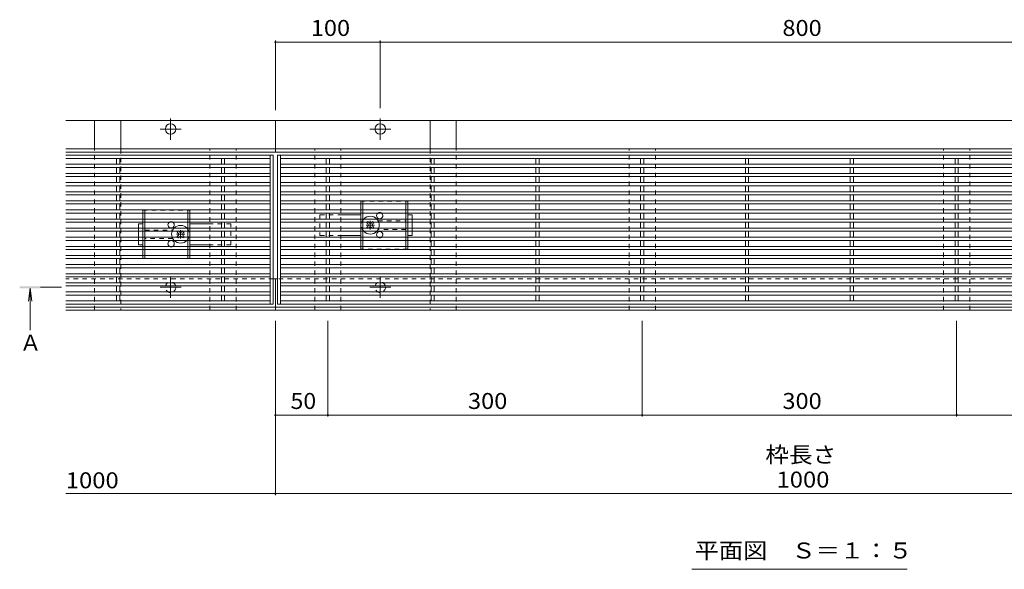
# Model space of a CAD drawing. Units: millimetres. Extents: x -1550 to 1961, y -1375 to 1322.
# Drawn here: x -1471 to -531, y -74 to 450 of the extents above; entities that cross this region are included whole.
import ezdxf

# ---------------------------------------------------------------- set-up
doc = ezdxf.new("R2010")
doc.units = ezdxf.units.MM
doc.header["$LTSCALE"] = 5
doc.linetypes.add('JWW_CENTER1', pattern=[6.773333, 4.233333, -0.846667, 0.846667, -0.846667])
doc.linetypes.add('JWW_DASHED1', pattern=[1.693333, 0.846667, -0.846667])
for name, color, linetype in [('E-0', 7, 'Continuous'), ('E-2', 7, 'Continuous'), ('E-3', 7, 'Continuous'), ('E-4', 7, 'Continuous'), ('E-5', 7, 'Continuous'), ('E-7', 7, 'Continuous'), ('E-A', 7, 'Continuous')]:
    doc.layers.add(name, color=color, linetype=linetype)
doc.styles.add('ＭＳ ゴシック', font='txt', dxfattribs={"height": 1})

msp = doc.modelspace()

# ---------------------------------------------------------------- linework, layer by layer
at = {"layer": 'E-0', "color": 2, "linetype": 'Continuous', "lineweight": 9}
for p, q in [((-1399.42, 326.85), (-1399.42, 353.85)), ((-1399.42, 353.85), (-1374.42, 353.85)), ((-1374.42, 353.85), (-1374.42, 326.85)), ((-1054.42, 353.85), (-1079.42, 353.85)), ((-1079.42, 353.85), (-1079.42, 326.85)), ((-1054.42, 326.85), (-1054.42, 353.85))]:
    msp.add_line(p, q, dxfattribs=at)
at = {"layer": 'E-0', "color": 2, "linetype": 'JWW_DASHED1', "lineweight": 9}
for p, q in [((-1399.42, 172.85), (-1399.42, 326.85)), ((-1374.42, 326.85), (-1374.42, 172.85)), ((-1079.42, 326.85), (-1079.42, 172.85)), ((-1054.42, 172.85), (-1054.42, 326.85)), ((-1374.42, 172.85), (-1399.42, 172.85)), ((-1079.42, 172.85), (-1054.42, 172.85))]:
    msp.add_line(p, q, dxfattribs=at)
at = {"layer": 'E-2', "color": 3, "linetype": 'Continuous', "lineweight": 9}
for p, q in [((-1228.92, 320.75), (-1426.92, 320.75)), ((-1231.92, 178.75), (-1231.92, 320.75)), ((-1228.92, 178.75), (-1228.92, 320.75)), ((-1224.92, 320.75), (-228.92, 320.75)), ((-1224.92, 178.75), (-1224.92, 320.75)), ((-1221.92, 178.75), (-1221.92, 320.75)), ((-1231.92, 317.75), (-1426.92, 317.75)), ((-1231.92, 312.15), (-1426.92, 312.15)), ((-1378.42, 312.15), (-1378.42, 317.75)), ((-1375.42, 312.15), (-1375.42, 317.75)), ((-1278.42, 312.15), (-1278.42, 317.75)), ((-1275.42, 312.15), (-1275.42, 317.75)), ((-1221.92, 317.75), (-231.92, 317.75)), ((-1221.92, 312.15), (-231.92, 312.15)), ((-1178.42, 312.15), (-1178.42, 317.75)), ((-1175.42, 312.15), (-1175.42, 317.75)), ((-1078.42, 312.15), (-1078.42, 317.75)), ((-1075.42, 312.15), (-1075.42, 317.75)), ((-978.42, 312.15), (-978.42, 317.75)), ((-975.42, 312.15), (-975.42, 317.75)), ((-878.42, 312.15), (-878.42, 317.75)), ((-875.42, 312.15), (-875.42, 317.75)), ((-778.42, 312.15), (-778.42, 317.75)), ((-775.42, 312.15), (-775.42, 317.75)), ((-678.42, 312.15), (-678.42, 317.75)), ((-675.42, 312.15), (-675.42, 317.75)), ((-578.42, 312.15), (-578.42, 317.75)), ((-575.42, 312.15), (-575.42, 317.75)), ((-1231.92, 309.15), (-1426.92, 309.15)), ((-1231.92, 303.45), (-1426.92, 303.45)), ((-1378.42, 303.45), (-1378.42, 309.15)), ((-1375.42, 303.45), (-1375.42, 309.15)), ((-1278.42, 303.45), (-1278.42, 309.15)), ((-1275.42, 303.45), (-1275.42, 309.15)), ((-1221.92, 309.15), (-231.92, 309.15)), ((-1221.92, 303.45), (-231.92, 303.45)), ((-1178.42, 303.45), (-1178.42, 309.15)), ((-1175.42, 303.45), (-1175.42, 309.15)), ((-1078.42, 303.45), (-1078.42, 309.15)), ((-1075.42, 303.45), (-1075.42, 309.15)), ((-978.42, 303.45), (-978.42, 309.15)), ((-975.42, 303.45), (-975.42, 309.15)), ((-878.42, 303.45), (-878.42, 309.15)), ((-875.42, 303.45), (-875.42, 309.15)), ((-778.42, 303.45), (-778.42, 309.15)), ((-775.42, 303.45), (-775.42, 309.15)), ((-678.42, 303.45), (-678.42, 309.15)), ((-675.42, 303.45), (-675.42, 309.15)), ((-578.42, 303.45), (-578.42, 309.15)), ((-575.42, 303.45), (-575.42, 309.15)), ((-1231.92, 300.45), (-1426.92, 300.45)), ((-1231.92, 294.75), (-1426.92, 294.75)), ((-1231.92, 291.75), (-1426.92, 291.75)), ((-1378.42, 300.45), (-1378.42, 294.75)), ((-1378.42, 291.75), (-1378.42, 286.05)), ((-1375.42, 300.45), (-1375.42, 294.75)), ((-1375.42, 291.75), (-1375.42, 286.05)), ((-1278.42, 300.45), (-1278.42, 294.75)), ((-1278.42, 291.75), (-1278.42, 286.05)), ((-1275.42, 300.45), (-1275.42, 294.75)), ((-1275.42, 291.75), (-1275.42, 286.05)), ((-1221.92, 300.45), (-231.92, 300.45)), ((-1221.92, 294.75), (-231.92, 294.75)), ((-1221.92, 291.75), (-231.92, 291.75)), ((-1178.42, 300.45), (-1178.42, 294.75)), ((-1178.42, 291.75), (-1178.42, 286.05)), ((-1175.42, 300.45), (-1175.42, 294.75)), ((-1175.42, 291.75), (-1175.42, 286.05)), ((-1078.42, 300.45), (-1078.42, 294.75)), ((-1078.42, 291.75), (-1078.42, 286.05)), ((-1075.42, 300.45), (-1075.42, 294.75)), ((-1075.42, 291.75), (-1075.42, 286.05)), ((-978.42, 300.45), (-978.42, 294.75)), ((-978.42, 291.75), (-978.42, 286.05)), ((-975.42, 300.45), (-975.42, 294.75)), ((-975.42, 291.75), (-975.42, 286.05)), ((-878.42, 300.45), (-878.42, 294.75)), ((-878.42, 291.75), (-878.42, 286.05)), ((-875.42, 300.45), (-875.42, 294.75)), ((-875.42, 291.75), (-875.42, 286.05)), ((-778.42, 300.45), (-778.42, 294.75)), ((-778.42, 291.75), (-778.42, 286.05)), ((-775.42, 300.45), (-775.42, 294.75)), ((-775.42, 291.75), (-775.42, 286.05)), ((-678.42, 300.45), (-678.42, 294.75)), ((-678.42, 291.75), (-678.42, 286.05)), ((-675.42, 300.45), (-675.42, 294.75)), ((-675.42, 291.75), (-675.42, 286.05)), ((-578.42, 300.45), (-578.42, 294.75)), ((-578.42, 291.75), (-578.42, 286.05)), ((-575.42, 300.45), (-575.42, 294.75)), ((-575.42, 291.75), (-575.42, 286.05)), ((-1231.92, 286.05), (-1426.92, 286.05)), ((-1231.92, 283.05), (-1426.92, 283.05)), ((-1378.42, 283.05), (-1378.42, 277.35)), ((-1375.42, 283.05), (-1375.42, 277.35)), ((-1278.42, 283.05), (-1278.42, 277.35)), ((-1275.42, 283.05), (-1275.42, 277.35)), ((-1221.92, 286.05), (-231.92, 286.05)), ((-1221.92, 283.05), (-231.92, 283.05)), ((-1178.42, 283.05), (-1178.42, 277.35)), ((-1175.42, 283.05), (-1175.42, 277.35)), ((-1078.42, 283.05), (-1078.42, 277.35)), ((-1075.42, 283.05), (-1075.42, 277.35)), ((-978.42, 283.05), (-978.42, 277.35)), ((-975.42, 283.05), (-975.42, 277.35)), ((-878.42, 283.05), (-878.42, 277.35)), ((-875.42, 283.05), (-875.42, 277.35)), ((-778.42, 283.05), (-778.42, 277.35)), ((-775.42, 283.05), (-775.42, 277.35)), ((-678.42, 283.05), (-678.42, 277.35)), ((-675.42, 283.05), (-675.42, 277.35)), ((-578.42, 283.05), (-578.42, 277.35)), ((-575.42, 283.05), (-575.42, 277.35)), ((-1231.92, 277.35), (-1426.92, 277.35)), ((-1231.92, 274.35), (-1426.92, 274.35)), ((-1378.42, 274.35), (-1378.42, 268.65)), ((-1375.42, 274.35), (-1375.42, 268.65)), ((-1278.42, 274.35), (-1278.42, 268.65)), ((-1275.42, 274.35), (-1275.42, 268.65)), ((-1221.92, 277.35), (-231.92, 277.35)), ((-1221.92, 274.35), (-231.92, 274.35)), ((-1178.42, 274.35), (-1178.42, 268.65)), ((-1175.42, 274.35), (-1175.42, 268.65)), ((-1078.42, 274.35), (-1078.42, 268.65)), ((-1075.42, 274.35), (-1075.42, 268.65)), ((-978.42, 274.35), (-978.42, 268.65)), ((-975.42, 274.35), (-975.42, 268.65)), ((-878.42, 274.35), (-878.42, 268.65)), ((-875.42, 274.35), (-875.42, 268.65)), ((-778.42, 274.35), (-778.42, 268.65)), ((-775.42, 274.35), (-775.42, 268.65)), ((-678.42, 274.35), (-678.42, 268.65)), ((-675.42, 274.35), (-675.42, 268.65)), ((-578.42, 274.35), (-578.42, 268.65)), ((-575.42, 274.35), (-575.42, 268.65)), ((-1231.92, 268.65), (-1426.92, 268.65)), ((-1231.92, 265.65), (-1426.92, 265.65)), ((-1378.42, 265.65), (-1378.42, 259.95)), ((-1375.42, 265.65), (-1375.42, 259.95)), ((-1278.42, 265.65), (-1278.42, 259.95)), ((-1275.42, 265.65), (-1275.42, 259.95)), ((-1221.92, 268.65), (-231.92, 268.65)), ((-1221.92, 265.65), (-231.92, 265.65)), ((-1178.42, 265.65), (-1178.42, 259.95)), ((-1175.42, 265.65), (-1175.42, 259.95)), ((-1078.42, 265.65), (-1078.42, 259.95)), ((-1075.42, 265.65), (-1075.42, 259.95)), ((-978.42, 265.65), (-978.42, 259.95)), ((-975.42, 265.65), (-975.42, 259.95)), ((-878.42, 265.65), (-878.42, 259.95)), ((-875.42, 265.65), (-875.42, 259.95)), ((-778.42, 265.65), (-778.42, 259.95)), ((-775.42, 265.65), (-775.42, 259.95)), ((-678.42, 265.65), (-678.42, 259.95)), ((-675.42, 265.65), (-675.42, 259.95)), ((-578.42, 265.65), (-578.42, 259.95)), ((-575.42, 265.65), (-575.42, 259.95)), ((-1231.92, 259.95), (-1426.92, 259.95)), ((-1231.92, 256.95), (-1426.92, 256.95)), ((-1378.42, 256.95), (-1378.42, 251.25)), ((-1375.42, 256.95), (-1375.42, 251.25)), ((-1278.42, 256.95), (-1278.42, 251.25)), ((-1275.42, 256.95), (-1275.42, 251.25)), ((-1221.92, 259.95), (-231.92, 259.95)), ((-1221.92, 256.95), (-231.92, 256.95)), ((-1178.42, 256.95), (-1178.42, 251.25)), ((-1175.42, 256.95), (-1175.42, 251.25)), ((-1078.42, 256.95), (-1078.42, 251.25)), ((-1075.42, 256.95), (-1075.42, 251.25)), ((-978.42, 256.95), (-978.42, 251.25)), ((-975.42, 256.95), (-975.42, 251.25)), ((-878.42, 256.95), (-878.42, 251.25)), ((-875.42, 256.95), (-875.42, 251.25)), ((-778.42, 256.95), (-778.42, 251.25)), ((-775.42, 256.95), (-775.42, 251.25)), ((-678.42, 256.95), (-678.42, 251.25)), ((-675.42, 256.95), (-675.42, 251.25)), ((-578.42, 256.95), (-578.42, 251.25)), ((-575.42, 256.95), (-575.42, 251.25)), ((-1231.92, 251.25), (-1426.92, 251.25)), ((-1231.92, 248.25), (-1426.92, 248.25)), ((-1378.42, 248.25), (-1378.42, 242.55)), ((-1375.42, 248.25), (-1375.42, 242.55)), ((-1278.42, 248.25), (-1278.42, 242.55)), ((-1275.42, 248.25), (-1275.42, 242.55)), ((-1221.92, 251.25), (-231.92, 251.25)), ((-1221.92, 248.25), (-231.92, 248.25)), ((-1178.42, 248.25), (-1178.42, 242.55)), ((-1175.42, 248.25), (-1175.42, 242.55)), ((-1078.42, 248.25), (-1078.42, 242.55)), ((-1075.42, 248.25), (-1075.42, 242.55)), ((-978.42, 248.25), (-978.42, 242.55)), ((-975.42, 248.25), (-975.42, 242.55)), ((-878.42, 248.25), (-878.42, 242.55)), ((-875.42, 248.25), (-875.42, 242.55)), ((-778.42, 248.25), (-778.42, 242.55)), ((-775.42, 248.25), (-775.42, 242.55)), ((-678.42, 248.25), (-678.42, 242.55)), ((-675.42, 248.25), (-675.42, 242.55)), ((-578.42, 248.25), (-578.42, 242.55)), ((-575.42, 248.25), (-575.42, 242.55)), ((-1231.92, 242.55), (-1426.92, 242.55)), ((-1231.92, 239.55), (-1426.92, 239.55)), ((-1378.42, 239.55), (-1378.42, 233.85)), ((-1375.42, 239.55), (-1375.42, 233.85)), ((-1278.42, 239.55), (-1278.42, 233.85)), ((-1275.42, 239.55), (-1275.42, 233.85)), ((-1221.92, 242.55), (-231.92, 242.55)), ((-1221.92, 239.55), (-231.92, 239.55)), ((-1178.42, 239.55), (-1178.42, 233.85)), ((-1175.42, 239.55), (-1175.42, 233.85)), ((-1078.42, 239.55), (-1078.42, 233.85)), ((-1075.42, 239.55), (-1075.42, 233.85)), ((-978.42, 239.55), (-978.42, 233.85)), ((-975.42, 239.55), (-975.42, 233.85)), ((-878.42, 239.55), (-878.42, 233.85)), ((-875.42, 239.55), (-875.42, 233.85)), ((-778.42, 239.55), (-778.42, 233.85)), ((-775.42, 239.55), (-775.42, 233.85)), ((-678.42, 239.55), (-678.42, 233.85)), ((-675.42, 239.55), (-675.42, 233.85)), ((-578.42, 239.55), (-578.42, 233.85)), ((-575.42, 239.55), (-575.42, 233.85)), ((-1231.92, 233.85), (-1426.92, 233.85)), ((-1231.92, 230.85), (-1426.92, 230.85)), ((-1378.42, 230.85), (-1378.42, 225.15)), ((-1375.42, 230.85), (-1375.42, 225.15)), ((-1278.42, 230.85), (-1278.42, 225.15)), ((-1275.42, 230.85), (-1275.42, 225.15)), ((-1221.92, 233.85), (-231.92, 233.85)), ((-1221.92, 230.85), (-231.92, 230.85)), ((-1178.42, 230.85), (-1178.42, 225.15)), ((-1175.42, 230.85), (-1175.42, 225.15)), ((-1078.42, 230.85), (-1078.42, 225.15)), ((-1075.42, 230.85), (-1075.42, 225.15)), ((-978.42, 230.85), (-978.42, 225.15)), ((-975.42, 230.85), (-975.42, 225.15)), ((-878.42, 230.85), (-878.42, 225.15)), ((-875.42, 230.85), (-875.42, 225.15)), ((-778.42, 230.85), (-778.42, 225.15)), ((-775.42, 230.85), (-775.42, 225.15)), ((-678.42, 230.85), (-678.42, 225.15)), ((-675.42, 230.85), (-675.42, 225.15)), ((-578.42, 230.85), (-578.42, 225.15)), ((-575.42, 230.85), (-575.42, 225.15)), ((-1231.92, 225.15), (-1426.92, 225.15)), ((-1231.92, 222.15), (-1426.92, 222.15)), ((-1231.92, 216.45), (-1426.92, 216.45)), ((-1378.42, 222.15), (-1378.42, 216.45)), ((-1375.42, 222.15), (-1375.42, 216.45)), ((-1278.42, 222.15), (-1278.42, 216.45)), ((-1275.42, 222.15), (-1275.42, 216.45)), ((-1221.92, 225.15), (-231.92, 225.15)), ((-1221.92, 222.15), (-231.92, 222.15)), ((-1221.92, 216.45), (-231.92, 216.45)), ((-1178.42, 222.15), (-1178.42, 216.45)), ((-1175.42, 222.15), (-1175.42, 216.45)), ((-1078.42, 222.15), (-1078.42, 216.45)), ((-1075.42, 222.15), (-1075.42, 216.45)), ((-978.42, 222.15), (-978.42, 216.45)), ((-975.42, 222.15), (-975.42, 216.45)), ((-878.42, 222.15), (-878.42, 216.45)), ((-875.42, 222.15), (-875.42, 216.45)), ((-778.42, 222.15), (-778.42, 216.45)), ((-775.42, 222.15), (-775.42, 216.45)), ((-678.42, 222.15), (-678.42, 216.45)), ((-675.42, 222.15), (-675.42, 216.45)), ((-578.42, 222.15), (-578.42, 216.45)), ((-575.42, 222.15), (-575.42, 216.45)), ((-1231.92, 213.45), (-1426.92, 213.45)), ((-1231.92, 207.75), (-1426.92, 207.75)), ((-1378.42, 213.45), (-1378.42, 207.75)), ((-1375.42, 213.45), (-1375.42, 207.75)), ((-1278.42, 213.45), (-1278.42, 207.75)), ((-1275.42, 213.45), (-1275.42, 207.75)), ((-1221.92, 213.45), (-231.92, 213.45)), ((-1221.92, 207.75), (-231.92, 207.75)), ((-1178.42, 213.45), (-1178.42, 207.75)), ((-1175.42, 213.45), (-1175.42, 207.75)), ((-1078.42, 213.45), (-1078.42, 207.75)), ((-1075.42, 213.45), (-1075.42, 207.75)), ((-978.42, 213.45), (-978.42, 207.75)), ((-975.42, 213.45), (-975.42, 207.75)), ((-878.42, 213.45), (-878.42, 207.75)), ((-875.42, 213.45), (-875.42, 207.75)), ((-778.42, 213.45), (-778.42, 207.75)), ((-775.42, 213.45), (-775.42, 207.75)), ((-678.42, 213.45), (-678.42, 207.75)), ((-675.42, 213.45), (-675.42, 207.75)), ((-578.42, 213.45), (-578.42, 207.75)), ((-575.42, 213.45), (-575.42, 207.75)), ((-1231.92, 204.75), (-1426.92, 204.75)), ((-1231.92, 199.05), (-1426.92, 199.05)), ((-1378.42, 204.75), (-1378.42, 199.05)), ((-1375.42, 204.75), (-1375.42, 199.05)), ((-1278.42, 204.75), (-1278.42, 199.05)), ((-1275.42, 204.75), (-1275.42, 199.05)), ((-1221.92, 204.75), (-231.92, 204.75)), ((-1221.92, 199.05), (-231.92, 199.05)), ((-1178.42, 204.75), (-1178.42, 199.05)), ((-1175.42, 204.75), (-1175.42, 199.05)), ((-1078.42, 204.75), (-1078.42, 199.05)), ((-1075.42, 204.75), (-1075.42, 199.05)), ((-978.42, 204.75), (-978.42, 199.05)), ((-975.42, 204.75), (-975.42, 199.05)), ((-878.42, 204.75), (-878.42, 199.05)), ((-875.42, 204.75), (-875.42, 199.05)), ((-778.42, 204.75), (-778.42, 199.05)), ((-775.42, 204.75), (-775.42, 199.05)), ((-678.42, 204.75), (-678.42, 199.05)), ((-675.42, 204.75), (-675.42, 199.05)), ((-578.42, 204.75), (-578.42, 199.05)), ((-575.42, 204.75), (-575.42, 199.05)), ((-1231.92, 196.05), (-1426.92, 196.05)), ((-1231.92, 190.35), (-1426.92, 190.35)), ((-1378.42, 196.05), (-1378.42, 190.35)), ((-1375.42, 196.05), (-1375.42, 190.35)), ((-1278.42, 196.05), (-1278.42, 190.35)), ((-1275.42, 196.05), (-1275.42, 190.35)), ((-1221.92, 196.05), (-231.92, 196.05)), ((-1221.92, 190.35), (-231.92, 190.35)), ((-1178.42, 196.05), (-1178.42, 190.35)), ((-1175.42, 196.05), (-1175.42, 190.35)), ((-1078.42, 196.05), (-1078.42, 190.35)), ((-1075.42, 196.05), (-1075.42, 190.35)), ((-978.42, 196.05), (-978.42, 190.35)), ((-975.42, 196.05), (-975.42, 190.35)), ((-878.42, 196.05), (-878.42, 190.35)), ((-875.42, 196.05), (-875.42, 190.35)), ((-778.42, 196.05), (-778.42, 190.35)), ((-775.42, 196.05), (-775.42, 190.35)), ((-678.42, 196.05), (-678.42, 190.35)), ((-675.42, 196.05), (-675.42, 190.35)), ((-578.42, 196.05), (-578.42, 190.35)), ((-575.42, 196.05), (-575.42, 190.35)), ((-1231.92, 187.35), (-1426.92, 187.35)), ((-1231.92, 181.75), (-1426.92, 181.75)), ((-1228.92, 178.75), (-1426.92, 178.75)), ((-1378.42, 187.35), (-1378.42, 181.75)), ((-1375.42, 187.35), (-1375.42, 181.75)), ((-1278.42, 187.35), (-1278.42, 181.75)), ((-1275.42, 187.35), (-1275.42, 181.75)), ((-1224.92, 178.75), (-228.92, 178.75)), ((-1221.92, 187.35), (-231.92, 187.35)), ((-1221.92, 181.75), (-231.92, 181.75)), ((-1178.42, 187.35), (-1178.42, 181.75)), ((-1175.42, 187.35), (-1175.42, 181.75)), ((-1078.42, 187.35), (-1078.42, 181.75)), ((-1075.42, 187.35), (-1075.42, 181.75)), ((-978.42, 187.35), (-978.42, 181.75)), ((-975.42, 187.35), (-975.42, 181.75)), ((-878.42, 187.35), (-878.42, 181.75)), ((-875.42, 187.35), (-875.42, 181.75)), ((-778.42, 187.35), (-778.42, 181.75)), ((-775.42, 187.35), (-775.42, 181.75)), ((-678.42, 187.35), (-678.42, 181.75)), ((-675.42, 187.35), (-675.42, 181.75)), ((-578.42, 187.35), (-578.42, 181.75)), ((-575.42, 187.35), (-575.42, 181.75))]:
    msp.add_line(p, q, dxfattribs=at)
at = {"layer": 'E-3', "color": 7, "linetype": 'Continuous', "lineweight": 9}
for p, q in [((-1426.92, 353.85), (-1226.92, 353.85)), ((-226.92, 353.85), (-1226.92, 353.85)), ((-1226.92, 353.85), (-1226.92, 323.85)), ((-1226.92, 326.85), (-1426.92, 326.85)), ((-1226.92, 323.85), (-1426.92, 323.85)), ((-1226.92, 326.85), (-226.92, 326.85)), ((-1226.92, 323.85), (-226.92, 323.85)), ((-1224.92, 202.85), (-1228.92, 202.85)), ((-1226.92, 172.85), (-1226.92, 202.85)), ((-1426.92, 175.85), (-1226.92, 175.85)), ((-1426.92, 172.85), (-1226.92, 172.85)), ((-226.92, 175.85), (-1226.92, 175.85)), ((-226.92, 172.85), (-1226.92, 172.85))]:
    msp.add_line(p, q, dxfattribs=at)
at = {"layer": 'E-3', "color": 4, "linetype": 'JWW_CENTER1', "lineweight": 9}
for p, q in [((-1326.92, 335.65), (-1326.92, 355.85)), ((-1126.92, 335.65), (-1126.92, 355.85)), ((-1316.92, 345.85), (-1336.92, 345.85)), ((-1136.92, 345.85), (-1116.92, 345.85)), ((-1326.92, 184.85), (-1326.92, 204.85)), ((-1126.92, 184.85), (-1126.92, 204.85)), ((-1316.92, 194.85), (-1336.92, 194.85)), ((-1136.92, 194.85), (-1116.92, 194.85))]:
    msp.add_line(p, q, dxfattribs=at)
at = {"layer": 'E-3', "color": 7, "linetype": 'JWW_DASHED1', "lineweight": 9}
for p, q in [((-1228.92, 202.85), (-1426.92, 202.85)), ((-228.92, 202.85), (-1224.92, 202.85))]:
    msp.add_line(p, q, dxfattribs=at)
at = {"layer": 'E-3', "color": 7, "linetype": 'Continuous', "lineweight": 9}
for centre in [(-1326.92, 345.85), (-1126.92, 345.85)]:
    msp.add_circle(centre, 5, dxfattribs=at)
at = {"layer": 'E-3', "color": 7, "linetype": 'JWW_DASHED1', "lineweight": 9}
for centre in [(-1326.92, 194.85), (-1126.92, 194.85)]:
    msp.add_circle(centre, 5, dxfattribs=at)
at = {"layer": 'E-4', "color": 7, "linetype": 'Continuous', "lineweight": 9}
for p, q in [((-1226.92, 430.35), (-1226.92, 363.85)), ((-1226.92, 428.85), (-1126.92, 428.85)), ((-1126.92, 430.35), (-1126.92, 365.85)), ((-1126.92, 428.85), (-326.92, 428.85)), ((-1226.92, -3.65), (-1226.92, 162.85)), ((-1176.92, 71.35), (-1176.92, 162.85)), ((-876.92, 71.35), (-876.92, 162.85)), ((-576.92, 71.35), (-576.92, 162.85)), ((-1226.92, 72.85), (-1176.92, 72.85)), ((-1176.92, 72.85), (-876.92, 72.85)), ((-876.92, 72.85), (-576.92, 72.85)), ((-576.92, 72.85), (-276.92, 72.85)), ((-1426.92, -2.15), (-1226.92, -2.15)), ((-1226.92, -2.15), (-226.92, -2.15))]:
    msp.add_line(p, q, dxfattribs=at)
at = {"layer": 'E-4', "color": 7, "linetype": 'Continuous', "lineweight": 9, "const_width": 1}
for points in [[(-1226.42, 428.85, 0.414214), (-1226.92, 429.35, 0.414214), (-1227.42, 428.85, 0.414214), (-1226.92, 428.35, 0.414214)], [(-1126.42, 428.85, 0.414214), (-1126.92, 429.35, 0.414214), (-1127.42, 428.85, 0.414214), (-1126.92, 428.35, 0.414214)], [(-1226.42, 72.85, 0.414214), (-1226.92, 73.35, 0.414214), (-1227.42, 72.85, 0.414214), (-1226.92, 72.35, 0.414214)], [(-1176.42, 72.85, 0.414214), (-1176.92, 73.35, 0.414214), (-1177.42, 72.85, 0.414214), (-1176.92, 72.35, 0.414214)], [(-876.42, 72.85, 0.414214), (-876.92, 73.35, 0.414214), (-877.42, 72.85, 0.414214), (-876.92, 72.35, 0.414214)], [(-576.42, 72.85, 0.414214), (-576.92, 73.35, 0.414214), (-577.42, 72.85, 0.414214), (-576.92, 72.35, 0.414214)], [(-1226.42, -2.15, 0.414214), (-1226.92, -1.65, 0.414214), (-1227.42, -2.15, 0.414214), (-1226.92, -2.65, 0.414214)]]:
    msp.add_lwpolyline(points, format="xyb", close=True, dxfattribs=at)
at = {"layer": 'E-5', "color": 4, "linetype": 'Continuous', "lineweight": 9}
for p, q in [((-1460.92, 193.85), (-1462.55, 181.46)), ((-1460.92, 193.85), (-1459.29, 181.46)), ((-1460.92, 153.85), (-1460.92, 193.85))]:
    msp.add_line(p, q, dxfattribs=at)
at = {"layer": 'E-5', "color": 4, "linetype": 'JWW_CENTER1', "lineweight": 9}
msp.add_line((-1450.92, 194.85), (-1430.92, 194.85), dxfattribs=at)
at = {"layer": 'E-5', "color": 7, "linetype": 'Continuous', "lineweight": 9}
msp.add_line((-829.6, -74.35), (-624.24, -74.35), dxfattribs=at)
at = {"layer": 'E-5', "color": 4, "linetype": 'Continuous', "lineweight": 9}
msp.add_solid([(-1470.92, 193.85), (-1470.92, 195.85), (-1450.92, 193.85), (-1450.92, 195.85)], dxfattribs=at)
at = {"layer": 'E-7', "color": 2, "linetype": 'JWW_DASHED1', "lineweight": 9}
for p, q in [((-1145.42, 277.1), (-1100.42, 277.1)), ((-1145.42, 277.1), (-1145.42, 274.35)), ((-1143.42, 277.1), (-1143.42, 274.35)), ((-1102.42, 277.1), (-1102.42, 274.35)), ((-1100.42, 277.1), (-1100.42, 274.35)), ((-1353.42, 268.4), (-1308.42, 268.4)), ((-1353.42, 268.4), (-1353.42, 265.65)), ((-1351.42, 268.4), (-1351.42, 265.65)), ((-1310.42, 268.4), (-1310.42, 265.65)), ((-1308.42, 268.4), (-1308.42, 265.65)), ((-1145.42, 268.65), (-1145.42, 265.65)), ((-1143.42, 268.65), (-1143.42, 265.65)), ((-1102.42, 268.65), (-1102.42, 265.65)), ((-1100.42, 268.65), (-1100.42, 265.65)), ((-1353.42, 259.95), (-1353.42, 256.95)), ((-1351.42, 259.95), (-1351.42, 256.95)), ((-1310.42, 259.95), (-1310.42, 256.95)), ((-1308.42, 259.95), (-1308.42, 256.95)), ((-1145.42, 259.95), (-1145.42, 256.95)), ((-1143.42, 259.95), (-1143.42, 256.95)), ((-1128.92, 258.1), (-1102.42, 258.1)), ((-1102.42, 259.95), (-1102.42, 256.95)), ((-1100.42, 259.95), (-1100.42, 256.95)), ((-1353.42, 248.25), (-1353.42, 251.25)), ((-1351.42, 248.25), (-1351.42, 251.25)), ((-1351.42, 249.4), (-1324.92, 249.4)), ((-1310.42, 248.25), (-1310.42, 251.25)), ((-1308.42, 248.25), (-1308.42, 251.25)), ((-1145.42, 251.25), (-1145.42, 248.25)), ((-1143.42, 251.25), (-1143.42, 248.25)), ((-1102.42, 250.1), (-1128.92, 250.1)), ((-1102.42, 251.25), (-1102.42, 248.25)), ((-1100.42, 251.25), (-1100.42, 248.25)), ((-1353.42, 239.55), (-1353.42, 242.55)), ((-1351.42, 239.55), (-1351.42, 242.55)), ((-1324.92, 241.4), (-1351.42, 241.4)), ((-1310.42, 239.55), (-1310.42, 242.55)), ((-1308.42, 239.55), (-1308.42, 242.55)), ((-1145.42, 239.55), (-1145.42, 242.55)), ((-1143.42, 239.55), (-1143.42, 242.55)), ((-1102.42, 239.55), (-1102.42, 242.55)), ((-1100.42, 239.55), (-1100.42, 242.55)), ((-1353.42, 230.85), (-1353.42, 233.85)), ((-1351.42, 230.85), (-1351.42, 233.85)), ((-1310.42, 230.85), (-1310.42, 233.85)), ((-1308.42, 230.85), (-1308.42, 233.85)), ((-1145.42, 231.1), (-1145.42, 233.85)), ((-1100.42, 231.1), (-1145.42, 231.1)), ((-1143.42, 231.1), (-1143.42, 233.85)), ((-1102.42, 231.1), (-1102.42, 233.85)), ((-1100.42, 231.1), (-1100.42, 233.85)), ((-1353.42, 222.4), (-1353.42, 225.15)), ((-1308.42, 222.4), (-1353.42, 222.4)), ((-1351.42, 222.4), (-1351.42, 225.15)), ((-1310.42, 222.4), (-1310.42, 225.15)), ((-1308.42, 222.4), (-1308.42, 225.15))]:
    msp.add_line(p, q, dxfattribs=at)
at = {"layer": 'E-7', "color": 2, "linetype": 'Continuous', "lineweight": 9}
for p, q in [((-1145.42, 274.35), (-1145.42, 268.65)), ((-1143.42, 274.35), (-1143.42, 268.65)), ((-1102.42, 274.35), (-1102.42, 268.65)), ((-1100.42, 274.35), (-1100.42, 268.65)), ((-1353.42, 265.65), (-1353.42, 259.95)), ((-1351.42, 265.65), (-1351.42, 259.95)), ((-1310.42, 265.65), (-1310.42, 259.95)), ((-1308.42, 265.65), (-1308.42, 259.95)), ((-1145.42, 265.65), (-1145.42, 259.95)), ((-1143.42, 265.65), (-1143.42, 259.95)), ((-1102.42, 265.65), (-1102.42, 259.95)), ((-1100.42, 265.65), (-1100.42, 259.95)), ((-1353.42, 251.25), (-1353.42, 256.95)), ((-1351.42, 251.25), (-1351.42, 256.95)), ((-1310.42, 251.25), (-1310.42, 256.95)), ((-1308.42, 251.25), (-1308.42, 256.95)), ((-1145.42, 256.95), (-1145.42, 251.25)), ((-1143.42, 256.95), (-1143.42, 251.25)), ((-1102.42, 256.95), (-1102.42, 251.25)), ((-1100.42, 256.95), (-1100.42, 251.25)), ((-1353.42, 242.55), (-1353.42, 248.25)), ((-1351.42, 242.55), (-1351.42, 248.25)), ((-1310.42, 242.55), (-1310.42, 248.25)), ((-1308.42, 242.55), (-1308.42, 248.25)), ((-1145.42, 248.25), (-1145.42, 242.55)), ((-1143.42, 248.25), (-1143.42, 242.55)), ((-1102.42, 248.25), (-1102.42, 242.55)), ((-1100.42, 248.25), (-1100.42, 242.55)), ((-1353.42, 233.85), (-1353.42, 239.55)), ((-1351.42, 233.85), (-1351.42, 239.55)), ((-1310.42, 233.85), (-1310.42, 239.55)), ((-1308.42, 233.85), (-1308.42, 239.55)), ((-1145.42, 233.85), (-1145.42, 239.55)), ((-1143.42, 233.85), (-1143.42, 239.55)), ((-1102.42, 233.85), (-1102.42, 239.55)), ((-1100.42, 233.85), (-1100.42, 239.55)), ((-1353.42, 225.15), (-1353.42, 230.85)), ((-1351.42, 225.15), (-1351.42, 230.85)), ((-1310.42, 225.15), (-1310.42, 230.85)), ((-1308.42, 225.15), (-1308.42, 230.85))]:
    msp.add_line(p, q, dxfattribs=at)
at = {"layer": 'E-7', "color": 7, "linetype": 'JWW_DASHED1', "lineweight": 9}
for p, q in [((-1184.42, 264.1), (-1184.42, 244.1)), ((-1184.42, 264.1), (-1164.42, 264.1)), ((-1269.42, 255.4), (-1289.42, 255.4)), ((-1269.42, 235.4), (-1269.42, 255.4)), ((-1096.42, 259.95), (-1096.42, 256.95)), ((-1357.42, 248.25), (-1357.42, 251.25)), ((-1096.42, 251.25), (-1096.42, 248.25)), ((-1357.42, 239.55), (-1357.42, 242.55)), ((-1269.42, 235.4), (-1289.42, 235.4)), ((-1184.42, 244.1), (-1164.42, 244.1))]:
    msp.add_line(p, q, dxfattribs=at)
at = {"layer": 'E-7', "color": 7, "linetype": 'Continuous', "lineweight": 9}
for p, q in [((-1164.42, 264.1), (-1145.42, 264.1)), ((-1096.42, 264.1), (-1100.42, 264.1)), ((-1096.42, 259.95), (-1096.42, 264.1)), ((-1353.42, 255.4), (-1357.42, 255.4)), ((-1357.42, 251.25), (-1357.42, 255.4)), ((-1289.42, 255.4), (-1308.42, 255.4)), ((-1096.42, 256.95), (-1096.42, 251.25)), ((-1357.42, 242.55), (-1357.42, 248.25)), ((-1096.42, 248.25), (-1096.42, 244.1)), ((-1357.42, 239.55), (-1357.42, 235.4)), ((-1357.42, 235.4), (-1353.42, 235.4)), ((-1289.42, 235.4), (-1308.42, 235.4)), ((-1164.42, 244.1), (-1145.42, 244.1)), ((-1100.42, 244.1), (-1096.42, 244.1))]:
    msp.add_line(p, q, dxfattribs=at)
at = {"layer": 'E-7', "color": 7, "linetype": 'JWW_CENTER1', "lineweight": 9}
for p, q in [((-1132.42, 254.1), (-1140.42, 254.1)), ((-1136.42, 258.1), (-1136.42, 250.1)), ((-1313.42, 245.4), (-1321.42, 245.4)), ((-1317.42, 249.4), (-1317.42, 241.4))]:
    msp.add_line(p, q, dxfattribs=at)
at = {"layer": 'E-7', "color": 6, "linetype": 'Continuous', "lineweight": 9}
for p, q in [((-1139.23, 256.95), (-1139.78, 256.4)), ((-1138.89, 255.52), (-1139.78, 256.4)), ((-1138.21, 256.95), (-1137.86, 256.6)), ((-1134.63, 256.95), (-1134.98, 256.6)), ((-1133.94, 255.52), (-1133.06, 256.4)), ((-1133.61, 256.95), (-1133.06, 256.4)), ((-1320.23, 248.25), (-1320.78, 247.7)), ((-1319.89, 246.82), (-1320.78, 247.7)), ((-1319.21, 248.25), (-1318.86, 247.9)), ((-1315.63, 248.25), (-1315.98, 247.9)), ((-1314.94, 246.82), (-1314.06, 247.7)), ((-1314.61, 248.25), (-1314.06, 247.7)), ((-1138.89, 252.69), (-1139.78, 251.81)), ((-1139.23, 251.25), (-1139.78, 251.81)), ((-1138.21, 251.25), (-1137.86, 251.6)), ((-1134.63, 251.25), (-1134.98, 251.6)), ((-1133.94, 252.69), (-1133.06, 251.81)), ((-1133.61, 251.25), (-1133.06, 251.81)), ((-1319.89, 243.99), (-1320.78, 243.11)), ((-1320.23, 242.55), (-1320.78, 243.11)), ((-1319.21, 242.55), (-1318.86, 242.9)), ((-1315.63, 242.55), (-1315.98, 242.9)), ((-1314.94, 243.99), (-1314.06, 243.11)), ((-1314.61, 242.55), (-1314.06, 243.11))]:
    msp.add_line(p, q, dxfattribs=at)
at = {"layer": 'E-7', "color": 6, "linetype": 'JWW_DASHED1', "lineweight": 9}
for p, q in [((-1139.23, 256.95), (-1138.72, 257.46)), ((-1138.21, 256.95), (-1138.72, 257.46)), ((-1134.63, 256.95), (-1134.12, 257.46)), ((-1134.12, 257.46), (-1133.61, 256.95)), ((-1320.23, 248.25), (-1319.72, 248.76)), ((-1319.21, 248.25), (-1319.72, 248.76)), ((-1315.63, 248.25), (-1315.12, 248.76)), ((-1315.12, 248.76), (-1314.61, 248.25)), ((-1138.72, 250.75), (-1139.23, 251.25)), ((-1138.21, 251.25), (-1138.72, 250.75)), ((-1134.63, 251.25), (-1134.12, 250.75)), ((-1133.61, 251.25), (-1134.12, 250.75)), ((-1319.72, 242.05), (-1320.23, 242.55)), ((-1319.21, 242.55), (-1319.72, 242.05)), ((-1315.63, 242.55), (-1315.12, 242.05)), ((-1314.61, 242.55), (-1315.12, 242.05))]:
    msp.add_line(p, q, dxfattribs=at)
at = {"layer": 'E-7', "color": 2, "linetype": 'Continuous', "lineweight": 9}
for centre, start, end in [((-1127.42, 263.1), 121.78833, 58.21167), ((-1326.42, 254.4), 121.78833, 58.21167), ((-1127.42, 245.1), 301.78833, 238.21167), ((-1326.42, 236.4), 301.78833, 238.21167)]:
    msp.add_arc(centre, 3, start, end, dxfattribs=at)
at = {"layer": 'E-7', "color": 2, "linetype": 'JWW_DASHED1', "lineweight": 9}
for centre, start, end in [((-1127.42, 263.1), 58.21167, 121.78833), ((-1326.42, 254.4), 58.21167, 121.78833), ((-1127.42, 245.1), 238.21167, 301.78833), ((-1326.42, 236.4), 238.21167, 301.78833)]:
    msp.add_arc(centre, 3, start, end, dxfattribs=at)
at = {"layer": 'E-7', "color": 6, "linetype": 'Continuous', "lineweight": 9}
for centre, radius, start, end in [((-1317.42, 245.4), 8.5, 43.49058, 136.50942), ((-1136.42, 254.1), 8.5, 43.49058, 136.50942), ((-1140.31, 254.1), 2, 315, 45), ((-1136.42, 257.99), 2, 223.98214, 316.01786), ((-1132.53, 254.1), 2, 135, 225), ((-1136.42, 254.1), 8.5, 340.40958, 19.59042), ((-1317.42, 245.4), 8.5, 160.40958, 199.59042), ((-1321.31, 245.4), 2, 315, 45), ((-1317.42, 249.29), 2, 223.98214, 316.01786), ((-1313.53, 245.4), 2, 135, 225), ((-1136.42, 254.1), 8.5, 223.49058, 316.50942), ((-1136.42, 250.22), 2, 43.98214, 136.01786), ((-1317.42, 245.4), 8.5, 223.49058, 316.50942), ((-1317.42, 241.52), 2, 43.98214, 136.01786)]:
    msp.add_arc(centre, radius, start, end, dxfattribs=at)
at = {"layer": 'E-7', "color": 6, "linetype": 'JWW_DASHED1', "lineweight": 9}
for centre, start, end in [((-1136.42, 254.1), 136.50942, 223.49058), ((-1136.42, 254.1), 19.59042, 43.49058), ((-1317.42, 245.4), 136.50942, 160.40958), ((-1317.42, 245.4), 316.50942, 43.49058), ((-1136.42, 254.1), 316.50942, 340.40958), ((-1317.42, 245.4), 199.59042, 223.49058)]:
    msp.add_arc(centre, 8.5, start, end, dxfattribs=at)
at = {"layer": 'E-A', "color": 7, "linetype": 'JWW_DASHED1', "lineweight": 9}
for p, q in [((-1289.42, 172.85), (-1289.42, 326.85)), ((-1289.42, 326.85), (-1264.42, 326.85)), ((-1264.42, 172.85), (-1264.42, 326.85)), ((-1189.42, 172.85), (-1189.42, 326.85)), ((-1189.42, 326.85), (-1164.42, 326.85)), ((-1164.42, 172.85), (-1164.42, 326.85)), ((-889.42, 172.85), (-889.42, 326.85)), ((-889.42, 326.85), (-864.42, 326.85)), ((-864.42, 172.85), (-864.42, 326.85)), ((-589.42, 172.85), (-589.42, 326.85)), ((-589.42, 326.85), (-564.42, 326.85)), ((-564.42, 172.85), (-564.42, 326.85)), ((-1264.42, 172.85), (-1289.42, 172.85)), ((-1164.42, 172.85), (-1189.42, 172.85)), ((-864.42, 172.85), (-889.42, 172.85)), ((-564.42, 172.85), (-589.42, 172.85))]:
    msp.add_line(p, q, dxfattribs=at)

# ---------------------------------------------------------------- texts
at = {"layer": 'E-4', "color": 2, "linetype": 'Continuous', "lineweight": 211, "style": 'ＭＳ ゴシック'}
for s, width, p in [('100', 1.083333, (-1193.17, 434.67)), ('800', 1.083333, (-743.17, 434.67)), ('50', 1.0625, (-1212.54, 78.67)), ('300', 1.083333, (-1043.17, 78.67)), ('300', 1.083333, (-743.17, 78.67)), ('枠長さ', 1.083333, (-759.42, 27.34)), ('1000', 1.09375, (-748.79, 3.67)), ('1000', 1.09375, (-1426.92, 2.96))]:
    msp.add_text(s, height=15.24, dxfattribs=dict(at, width=width)).set_placement(p)
at = {"layer": 'E-5', "color": 2, "linetype": 'Continuous', "lineweight": 211, "style": 'ＭＳ ゴシック'}
msp.add_text('Ａ', height=15.24, dxfattribs=at).set_placement((-1470.92, 134.2))
at = {"layer": 'E-5', "color": 2, "linetype": 'Continuous', "lineweight": 9, "style": 'ＭＳ ゴシック', "width": 1.111111}
msp.add_text('平面図\u3000Ｓ＝１：５', height=15.24, dxfattribs=at).set_placement((-826.92, -64.03))

doc.saveas('drawing.dxf')
